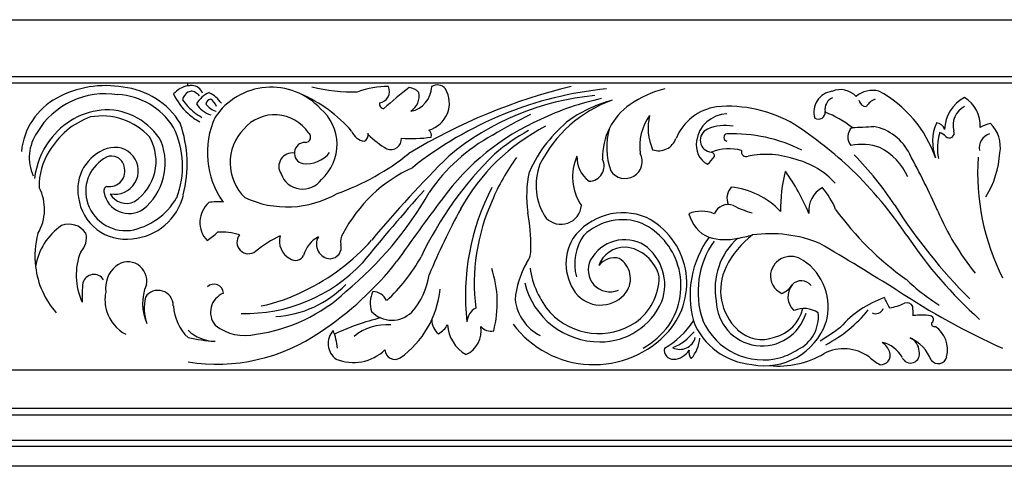
# Model space of a CAD drawing. Units: inches. Extents: x 153 to 257, y -145 to -122.
# Drawn here: x 200 to 212, y -127 to -122 of the extents above; entities that cross this region are included whole.
import ezdxf

# ---------------------------------------------------------------- set-up
doc = ezdxf.new("R2010")
doc.units = ezdxf.units.IN
doc.header["$MEASUREMENT"] = 0

msp = doc.modelspace()

# ---------------------------------------------------------------- linework, layer by layer
for p, q in [((189.719, -121.767), (201.855, -121.767)), ((201.855, -121.767), (213.992, -121.767)), ((201.855, -122.472), (189.719, -122.472)), ((189.719, -122.543), (201.855, -122.543)), ((213.992, -122.472), (201.855, -122.472)), ((201.855, -122.581), (201.855, -122.543)), ((201.855, -122.543), (213.992, -122.543)), ((201.855, -122.581), (201.855, -122.543)), ((189.719, -126.077), (201.855, -126.077)), ((201.855, -126.077), (213.992, -126.077)), ((189.719, -126.55), (201.855, -126.55)), ((201.855, -126.55), (213.992, -126.55)), ((189.719, -126.634), (201.855, -126.634)), ((201.855, -126.634), (213.992, -126.634)), ((189.719, -126.946), (201.855, -126.946)), ((201.855, -126.946), (213.992, -126.946)), ((189.719, -127.02), (201.855, -127.02)), ((201.855, -127.02), (213.992, -127.02)), ((201.855, -127.267), (189.719, -127.267)), ((213.992, -127.267), (201.855, -127.267))]:
    msp.add_line(p, q)
for centre, radius, start, end in [((204.929, -122.7), 0.13, 39.5511, 122.7034), ((200.836, -123.659), 0.98, 80.88, 149.1428), ((200.834, -123.816), 1.237, 79.625, 118.8196), ((200.952, -123.54), 0.851, 31.7177, 87.3355), ((200.953, -123.54), 0.948, 31.4376, 83.6825), ((201.907, -122.882), 0.305, 99.6599, 138.8473), ((202.343, -122.377), 0.732, 204.5397, 228.2464), ((201.914, -122.772), 0.126, 117.8072, 171.3637), ((201.907, -122.882), 0.305, 90.0777, 99.6599), ((201.914, -122.772), 0.126, 92.679, 117.8072), ((201.901, -122.72), 0.143, 19.578, 88.0966), ((201.853, -122.833), 0.194, 41.3079, 73.4799), ((202.245, -122.971), 0.331, 112.5759, 149.7607), ((201.93, -123.029), 0.409, 34.6185, 62.6088), ((202.881, -123.428), 0.83, 42.9265, 146.3882), ((202.569, -124.268), 1.724, 40.8732, 66.9749), ((203.914, -120.444), 2.213, 256.1311, 270.8372), ((204.319, -123.642), 1.053, 89.5326, 110.6819), ((204.193, -122.647), 0.146, 278.8029, 23.4962), ((206.807, -125.595), 3.729, 126.6224, 132.8714), ((208.253, -129.484), 7.096, 103.65, 121.1826), ((204.557, -122.802), 0.201, 44.2069, 82.6915), ((204.542, -122.583), 0.317, 280.7835, 358.4774), ((204.477, -122.703), 0.228, 302.8535, 10.4528), ((207.467, -127.169), 4.573, 95.6882, 128.4841), ((204.732, -122.794), 0.345, 285.6117, 30.7254), ((208.062, -123.912), 1.336, 104.2848, 124.4824), ((209.827, -122.904), 0.258, 97.6753, 196.6309), ((209.897, -122.893), 0.265, 42.9114, 113.0179), ((210.295, -122.954), 0.317, 76.0319, 130.2058), ((209.662, -123.956), 1.49, 19.0785, 61.5296), ((200.642, -123.472), 0.844, 118.6222, 174.4198), ((202.391, -122.332), 0.735, 215.0181, 223.1382), ((202.238, -122.623), 0.332, 212.9838, 252.0525), ((202.149, -122.817), 0.0739, 100.4878, 171.3549), ((202.269, -122.667), 0.237, 215.8101, 253.9992), ((202.011, -122.916), 0.213, 22.2445, 53.884), ((204.277, -122.801), 0.0618, 171.4507, 264.0769), ((207.162, -125.961), 3.272, 95.1535, 129.7775), ((207.613, -124.251), 1.584, 109.5695, 153.6339), ((207.686, -126.087), 3.429, 102.3375, 115.6708), ((207.556, -124.47), 1.776, 105.4445, 124.0366), ((207.748, -123.457), 0.783, 124.358, 181.8387), ((209.85, -122.866), 0.144, 109.8863, 192.9808), ((210.217, -122.744), 0.0925, 187.491, 271.1221), ((210.372, -122.911), 0.17, 105.8638, 153.9421), ((211.637, -123.13), 0.456, 117.3642, 178.4755), ((211.221, -123.068), 0.4, 356.3908, 59.025), ((200.891, -123.787), 0.913, 93.4306, 144.3671), ((200.845, -123.664), 0.788, 30.1621, 90.6292), ((202.391, -122.332), 0.735, 223.1382, 240.3772), ((202.343, -122.377), 0.732, 228.2464, 242.1065), ((202.924, -123.436), 0.499, 33.3074, 139.8696), ((203.12, -123.303), 0.574, 311.5062, 50.1004), ((209.118, -129.035), 6.816, 116.489, 120.9805), ((208.46, -123.47), 0.636, 98.3005, 157.9368), ((208.506, -123.314), 0.386, 91.4992, 172.1755), ((208.51, -124.457), 1.624, 59.5561, 95.0292), ((209.626, -122.907), 0.0842, 237.1222, 6.0239), ((209.25, -124.109), 1.287, 52.0814, 69.0535), ((211.541, -123.065), 0.256, 116.1553, 196.6446), ((200.976, -123.869), 0.96, 109.5911, 149.8538), ((200.793, -123.747), 0.795, 41.9687, 100.0735), ((200.321, -123.546), 1.524, 345.5758, 19.1619), ((203.139, -123.406), 1.045, 155.2723, 215.4671), ((207.393, -125.707), 2.962, 113.745, 144.1516), ((207.628, -124.343), 1.716, 128.4041, 155.7723), ((208.066, -123.322), 0.642, 144.2894, 188.2217), ((208.179, -123.102), 0.653, 166.2651, 204.0473), ((206.248, -127.689), 5.565, 47.0778, 56.3396), ((211.607, -123.266), 0.574, 156.7086, 200.7418), ((211.078, -123.144), 0.105, 14.1611, 89.4629), ((211.85, -123.507), 0.473, 102.7769, 119.0298), ((211.472, -123.334), 0.397, 349.5343, 46.5552), ((200.45, -123.466), 0.551, 145.7487, 203.9053), ((200.719, -123.572), 1.07, 338.7404, 26.5609), ((202.969, -123.53), 0.595, 135.6996, 225.8241), ((203.302, -123.214), 0.065, 269.2613, 52.8176), ((204.061, -123.063), 0.204, 202.2654, 260.9227), ((203.984, -123.183), 0.0929, 299.3333, 10.4725), ((204.872, -122.37), 1.137, 225.6034, 240.142), ((204.775, -123.189), 0.0799, 341.3525, 51.4378), ((207.398, -125.296), 2.49, 117.1325, 151.2033), ((207.161, -125.181), 2.329, 118.3973, 130.9702), ((207.849, -123.338), 0.833, 163.6249, 200.3808), ((208.316, -123.25), 0.147, 112.8794, 267.3282), ((208.474, -123.617), 0.547, 79.5491, 113.1234), ((208.504, -123.217), 0.0444, 98.8641, 261.1359), ((208.566, -125.098), 1.926, 63.5795, 92.0484), ((210.146, -123.213), 0.159, 131.2841, 220.8604), ((210.02, -119.793), 3.3, 270.3771, 275.0113), ((210.188, -123.693), 0.624, 25.5333, 78.9361), ((211.716, -123.345), 0.624, 162.5263, 192.2189), ((211.059, -123.34), 0.193, 44.9867, 71.5727), ((211.239, -123.161), 0.0611, 224.9378, 21.8065), ((211.786, -123.343), 0.177, 106.7618, 190.8883), ((200.985, -123.859), 1.032, 144.1609, 172.405), ((200.867, -123.51), 0.595, 303.4766, 29.696), ((200.834, -123.529), 0.74, 309.3386, 20.6628), ((203.298, -123.41), 0.132, 88.4224, 257.4394), ((204.354, -123.232), 0.133, 248.9447, 2.8989), ((204.613, -121.462), 1.768, 265.9183, 277.7483), ((206.684, -125.17), 2.253, 118.5186, 145.5037), ((207.657, -123.156), 0.225, 250.6652, 340.7684), ((208.389, -123.311), 0.27, 169.4308, 241.2222), ((210.163, -123.949), 0.647, 69.9783, 102.2035), ((200.801, -123.809), 0.78, 147.1769, 181.7175), ((201.024, -123.856), 0.528, 108.0459, 190.9919), ((200.954, -123.628), 0.289, 258.9369, 108.81), ((203.142, -123.575), 0.167, 81.479, 213.0057), ((203.314, -123.174), 0.367, 263.1104, 321.3261), ((202.719, -121.123), 2.95, 289.2916, 309.0835), ((208.75, -126.611), 4.459, 134.3314, 154.419), ((207.243, -123.511), 0.211, 213.7018, 27.3887), ((208.52, -123.909), 0.553, 73.4419, 112.3526), ((208.296, -123.444), 0.0491, 351.7186, 73.7836), ((208.737, -123.391), 0.061, 168.169, 292.5553), ((208.979, -124.543), 1.117, 70.437, 101.2751), ((210.034, -124.017), 0.761, 24.2829, 62.5418), ((202.346, -128.012), 9.576, 23.9617, 28.6293), ((210.719, -123.339), 1.145, 327.9616, 356.6585), ((201.068, -123.881), 0.474, 117.5484, 193.4339), ((200.914, -123.603), 0.157, 11.2909, 114.6762), ((214.994, -133.507), 14.132, 134.6108, 140.3076), ((208.052, -125.022), 2.654, 144.0837, 157.2471), ((206.859, -123.806), 0.714, 158.7254, 214.4054), ((207.218, -123.703), 0.623, 155.8014, 214.4673), ((207.015, -123.46), 0.366, 177.9675, 233.7025), ((206.796, -123.567), 0.189, 270.741, 26.537), ((207.778, -123.038), 0.701, 313.3569, 323.9123), ((209.111, -124.434), 0.974, 42.0573, 75.6314), ((207.357, -126.123), 3.819, 32.8321, 44.7964), ((214.502, -123.643), 2.914, 176.3683, 206.5789), ((200.887, -123.633), 0.19, 260.2213, 18.626), ((203.269, -123.571), 0.283, 199.644, 325.0074), ((205.386, -125.253), 1.831, 114.6751, 152.3783), ((207.384, -123.937), 1.355, 167.2833, 188.6164), ((210.908, -124.085), 1.749, 165.0762, 181.4822), ((207.154, -125.127), 2.548, 22.4554, 35.871), ((206.598, -127.178), 4.953, 33.7672, 46.0074), ((199.501, -124.101), 0.586, 329.3337, 27.2867), ((200.877, -123.877), 0.0606, 111.5897, 202.405), ((201.129, -123.84), 0.314, 191.0246, 303.6276), ((201.096, -123.805), 0.225, 208.1955, 296.1052), ((203.076, -122.825), 1.247, 245.2565, 299.708), ((200.939, -121.668), 4.481, 309.7236, 330.2139), ((225.511, -142.292), 27.746, 138.3935, 140.8255), ((208.153, -125.165), 2.878, 152.4041, 186.4658), ((208.698, -123.964), 0.2, 137.6394, 203.2359), ((208.457, -124.788), 0.963, 43.1359, 84.4553), ((209.825, -124.117), 0.319, 117.6429, 186.6227), ((208.92, -124.475), 0.991, 22.0581, 40.1906), ((201.087, -123.885), 0.585, 187.0501, 277.9733), ((201.088, -123.868), 0.497, 194.2937, 276.189), ((200.999, -123.55), 0.825, 279.9555, 330.235), ((201.11, -123.759), 0.708, 274.725, 346.3519), ((202.326, -124.263), 0.324, 131.337, 223.742), ((202.222, -124.547), 0.539, 82.9928, 101.8367), ((221.908, -136.905), 21.293, 142.6016, 145.1648), ((207.85, -125.015), 2.466, 155.586, 187.0873), ((213.244, -128.439), 9.127, 151.5894, 157.2385), ((203.758, -124.558), 2.324, 359.4228, 10.3581), ((206.453, -124.034), 0.253, 223.816, 355.1787), ((207.216, -124.905), 0.76, 67.5289, 144.164), ((208.186, -124.545), 0.419, 68.1644, 111.9283), ((208.514, -124.231), 0.188, 70.2088, 156.4366), ((209.042, -123.209), 0.964, 241.2165, 255.9123), ((212.841, -121.941), 3.7, 215.7456, 234.7395), ((216.276, -120.415), 6.77, 212.5023, 225.0281), ((214.22, -122.764), 3.407, 203.5088, 218.5632), ((207.209, -124.908), 0.678, 68.9148, 134.2941), ((207.083, -125.039), 0.848, 16.8965, 64.1618), ((207.099, -125.009), 0.904, 318.9775, 63.1487), ((208.439, -124.058), 0.421, 193.5488, 247.39), ((200.731, -124.931), 0.765, 124.8192, 170.7751), ((200.387, -124.539), 0.254, 34.6276, 111.3855), ((200.362, -124.455), 0.242, 314.9047, 14.2326), ((201.561, -123.709), 0.942, 304.3091, 314.2347), ((202.267, -125.098), 0.716, 71.8068, 93.9056), ((201.072, -124.679), 1.103, 165.3545, 186.7259), ((202.601, -124.507), 0.142, 141.254, 307.6328), ((203.69, -125.87), 1.602, 115.8411, 128.7037), ((203.227, -124.493), 0.245, 164.4879, 241.8199), ((203.642, -124.773), 0.378, 118.4232, 164.2225), ((202.127, -122.698), 2.674, 295.9122, 318.1609), ((203.617, -124.532), 0.179, 149.5361, 267.6052), ((203.903, -124.497), 0.167, 146.3574, 193.1671), ((207.118, -124.771), 0.604, 148.9997, 220.6221), ((207.241, -124.777), 0.618, 144.9889, 194.6477), ((207.237, -124.954), 0.477, 59.4498, 151.3144), ((209.25, -125.162), 1.207, 143.6747, 195.1294), ((209.236, -125.12), 1.094, 144.9957, 198.5981), ((208.475, -123.786), 0.69, 253.2867, 283.1799), ((209.168, -125.074), 0.816, 130.9915, 191.0324), ((209.497, -125.313), 1.127, 127.3914, 153.4942), ((208.311, -122.608), 1.878, 279.6352, 285.4856), ((209.031, -126.052), 1.649, 68.1854, 97.5954), ((215.4, -121.266), 5.65, 213.9917, 227.8833), ((201.253, -124.914), 0.776, 158.1553, 205.2738), ((203.602, -124.568), 0.143, 273.1819, 13.6536), ((205.82, -124.603), 0.263, 322.2527, 4.6583), ((207.241, -124.909), 0.342, 89.6898, 160.0817), ((207.196, -125.045), 0.481, 13.2376, 84.4258), ((207.131, -125.032), 0.601, 339.9925, 54.4913), ((180.673, -173.336), 56.764, 58.189, 59.3122), ((201.114, -124.983), 0.234, 347.8192, 129.0343), ((203.18, -124.624), 0.109, 231.0942, 334.8792), ((201.338, -122.328), 3.923, 303.215, 322.0298), ((202.782, -123.596), 2.231, 313.0388, 330.7436), ((207.056, -124.85), 0.268, 152.3551, 292.9084), ((207.115, -124.953), 0.253, 77.1441, 140.7269), ((207.011, -124.957), 0.298, 326.0367, 57.3903), ((209.286, -124.936), 0.254, 53.3673, 169.799), ((209.058, -125.305), 0.689, 343.7683, 56.472), ((200.99, -124.693), 1.02, 186.4907, 222.0164), ((201.202, -125.079), 0.364, 130.3935, 187.0443), ((202.564, -123.41), 1.975, 268.4489, 316.6936), ((204.338, -125.255), 1.33, 345.1059, 18.5869), ((206.966, -125.306), 1.083, 149.9654, 175.1266), ((207.134, -124.675), 1.073, 188.0523, 220.613), ((207.07, -125.044), 0.862, 325.4879, 16.9549), ((209.078, -125.103), 0.658, 153.5746, 226.9604), ((200.695, -125.047), 0.142, 33.0013, 163.8424), ((203.941, -124.774), 0.897, 318.4847, 351.3997), ((206.979, -124.934), 0.684, 304.8515, 359.856), ((209.273, -124.92), 0.239, 172.8933, 245.5756), ((209.415, -125.14), 0.158, 39.72, 135.9875), ((212.517, -123.064), 2.624, 226.3457, 237.7308), ((202.227, -125.181), 1.677, 174.0567, 182.2191), ((201.316, -125.218), 0.484, 168.7395, 197.4526), ((201.887, -125.264), 0.592, 156.9712, 204.5482), ((201.486, -125.288), 0.188, 359.2227, 146.1368), ((202.175, -125.144), 0.119, 4.1273, 132.5853), ((202.42, -123.632), 2.027, 277.7889, 313.001), ((202.281, -123.073), 2.27, 282.0922, 296.5567), ((202.853, -124.101), 1.325, 273.7076, 315.559), ((204.44, -125.259), 0.338, 154.6897, 197.7853), ((204.128, -125.308), 0.194, 24.9117, 87.9956), ((203.796, -124.974), 1.171, 305.1966, 354.4817), ((206.929, -124.785), 0.95, 193.5496, 270.2921), ((206.941, -124.884), 0.397, 225, 322.9101), ((209.091, -124.909), 0.243, 289.8511, 330.0192), ((209.486, -125.177), 0.236, 141.5933, 226.8326), ((215.846, -117.088), 9.578, 236.7516, 245.6251), ((201.889, -125.316), 0.574, 166.6901, 199.7935), ((202.385, -125.37), 0.252, 111.4803, 219.4335), ((206.461, -125.142), 0.579, 187.0942, 242.7112), ((206.937, -124.909), 0.826, 269.7605, 336.5489), ((208.932, -125.219), 0.565, 181.1292, 343.2834), ((210.864, -126.407), 1.289, 109.2498, 138.5667), ((211.116, -124.931), 0.725, 200.9519, 212.2072), ((201.31, -125.218), 0.478, 197.6156, 242.292), ((202.289, -125.245), 0.616, 184.3056, 225.2891), ((204.369, -125.12), 0.348, 224.0583, 314.4046), ((205.503, -125.503), 0.21, 118.5507, 176.1293), ((208.975, -125.22), 0.469, 283.7029, 347.1126), ((209.448, -125.637), 0.313, 55.8436, 113.0574), ((208.942, -124.294), 1.667, 297.7476, 321.1206), ((210.332, -125.291), 0.0966, 242.6859, 339.9637), ((210.385, -124.636), 0.691, 279.7989, 295.9725), ((210.715, -125.339), 0.0854, 28.385, 108.4101), ((190.89, -126.313), 19.926, 2.5913, 2.9193), ((204.923, -128.332), 2.974, 103.4321, 115.1205), ((205.079, -125.461), 0.22, 180.9481, 231.8073), ((206.918, -124.81), 0.821, 223.2695, 303.4302), ((207.198, -124.895), 1.06, 299.9952, 326.7274), ((208.879, -125.161), 0.855, 201.6743, 265.0475), ((208.948, -125.138), 0.819, 203.8199, 285.262), ((209.178, -125.425), 0.448, 295.5227, 5.9813), ((210.897, -126.165), 0.76, 81.6261, 97.693), ((210.998, -125.459), 0.0469, 303.9313, 77.8535), ((202.198, -125.224), 0.503, 227.0762, 268.9506), ((202.212, -123.768), 2.241, 260.8487, 304.6787), ((202.556, -125.07), 0.587, 231.5561, 283.7127), ((203.818, -125.755), 0.236, 137.4928, 234.1671), ((202.999, -125.871), 0.701, 4.9537, 23.1355), ((204.303, -126.143), 0.62, 85.2375, 130.3096), ((204.798, -125.379), 0.294, 299.6085, 330.3557), ((205.514, -125.493), 0.461, 183.8454, 239.7844), ((205.152, -125.602), 0.317, 294.1096, 10.351), ((205.586, -125.442), 0.16, 220.2743, 283.8082), ((206.857, -124.776), 1.239, 216.6707, 318.1873), ((206.997, -124.966), 0.967, 298.9326, 324.1801), ((207.585, -125.209), 0.646, 292.4895, 321.7481), ((208.93, -125.267), 0.438, 226.5161, 290.8737), ((208.964, -125.227), 0.802, 258.5704, 340.2643), ((206.967, -121.476), 5.022, 302.2594, 305.7047), ((211.056, -125.513), 0.0349, 154.4082, 287.654), ((210.878, -125.83), 0.34, 345.0849, 56.4668), ((202.317, -123.533), 2.198, 257.8814, 266.664), ((207.92, -125.633), 0.194, 243.3053, 345.951), ((207.704, -125.642), 0.464, 319.9691, 354.3786), ((210.684, -125.855), 0.183, 1.9649, 66.774), ((210.55, -126.146), 0.503, 21.9506, 65.8086), ((203.893, -125.429), 0.56, 247.5928, 313.9627), ((204.405, -125.827), 0.123, 182.4171, 302.2479), ((207.838, -125.836), 0.113, 168.6988, 272.1152), ((207.832, -125.712), 0.237, 272.5756, 328.4298), ((208.14, -125.864), 0.111, 164.9585, 223.1306), ((208.852, -125.014), 0.966, 288.7985, 302.4557), ((209.94, -126.342), 0.523, 53.684, 117.8337), ((210.272, -125.941), 0.245, 18.4906, 54.6963), ((210.334, -126.1), 0.368, 28.4928, 77.5016), ((210.761, -125.883), 0.112, 202.1143, 17.6537), ((209.134, -124.925), 1.107, 264.2932, 300.4881), ((210.847, -125.225), 0.916, 229.35, 239.8714), ((210.392, -125.899), 0.118, 267.6179, 17.6804), ((211.103, -125.896), 0.106, 215.8853, 348.1448)]:
    msp.add_arc(centre, radius, start, end)

doc.saveas('drawing.dxf')
